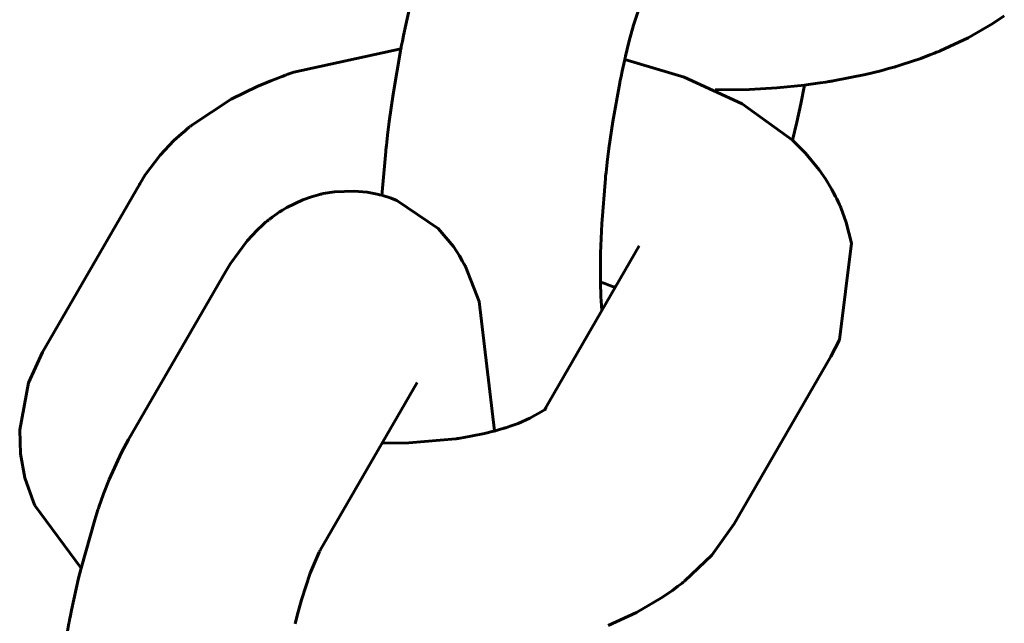
# Model space of a CAD drawing. Units: millimetres. Extents: x 58 to 257, y 90 to 247.
# Drawn here: x 193 to 193, y 219 to 219 of the extents above; entities that cross this region are included whole.
import ezdxf

# ---------------------------------------------------------------- set-up
doc = ezdxf.new("R2010")
doc.units = ezdxf.units.MM
doc.layers.add('(c)Бетон', color=250, linetype='Continuous')
doc.layers.add('(c)Канатная лестница', color=7, linetype='Continuous')

msp = doc.modelspace()

# ---------------------------------------------------------------- linework, layer by layer
at = {"layer": '(c)Бетон', "lineweight": 60}
for p, q in [((192.60689, 219.35656), (192.55439, 219.26563)), ((192.82665, 219.23433), (192.87799, 219.32324)), ((192.87799, 219.32324), (192.87799, 219.32324)), ((192.65353, 219.30911), (192.60103, 219.21818)), ((192.92941, 219.17231), (192.98191, 219.26324)), ((192.75745, 219.24911), (192.70495, 219.15818))]:
    msp.add_line(p, q, dxfattribs=at)
at = {"layer": '(c)Канатная лестница', "lineweight": 60}
for p, q in [((192.75133, 219.44317), (192.75394, 219.4546)), ((192.87485, 219.44292), (192.87949, 219.45734)), ((192.7501, 219.4373), (192.75133, 219.44317)), ((193.06965, 219.44382), (193.05639, 219.43612)), ((193.07591, 219.44807), (193.06965, 219.44382)), ((192.87253, 219.43441), (192.87485, 219.44292)), ((192.74907, 219.43211), (192.74921, 219.43285)), ((192.74921, 219.43285), (192.74951, 219.43434)), ((192.74951, 219.43434), (192.7501, 219.4373)), ((192.87139, 219.4299), (192.87253, 219.43441)), ((193.05639, 219.43612), (193.04115, 219.429)), ((192.7487, 219.43018), (192.69072, 219.41746)), ((192.74446, 219.40547), (192.7487, 219.43019)), ((192.7487, 219.43019), (192.74878, 219.43062)), ((192.74878, 219.43062), (192.74882, 219.43083)), ((192.74882, 219.43083), (192.74887, 219.43109)), ((192.74887, 219.43109), (192.74892, 219.43133)), ((192.74892, 219.43133), (192.74907, 219.43211)), ((192.87055, 219.42641), (192.87083, 219.42758)), ((192.87083, 219.42758), (192.87139, 219.4299)), ((193.03798, 219.42775), (193.03555, 219.4268)), ((193.03919, 219.42823), (193.03798, 219.42775)), ((193.0398, 219.42846), (193.03919, 219.42823)), ((193.04011, 219.42858), (193.0398, 219.42846)), ((193.04026, 219.42864), (193.04011, 219.42858)), ((193.04033, 219.42867), (193.04026, 219.42864)), ((193.04037, 219.42868), (193.04033, 219.42867)), ((193.04056, 219.42876), (193.04037, 219.42868)), ((193.04069, 219.42881), (193.04056, 219.42876)), ((193.04077, 219.42885), (193.04069, 219.42881)), ((193.04083, 219.42887), (193.04077, 219.42885)), ((193.04087, 219.42889), (193.04083, 219.42887)), ((193.04093, 219.42891), (193.04087, 219.42889)), ((193.04096, 219.42893), (193.04093, 219.42891)), ((193.04103, 219.42895), (193.04096, 219.42893)), ((193.04115, 219.429), (193.04103, 219.42895)), ((192.8687, 219.41799), (192.86993, 219.4237)), ((192.86993, 219.4237), (192.87005, 219.42427)), ((192.87005, 219.42427), (192.87013, 219.42462)), ((192.90237, 219.41477), (192.87005, 219.42426)), ((192.87013, 219.42462), (192.87017, 219.4248)), ((192.87017, 219.4248), (192.87019, 219.42488)), ((192.87019, 219.42488), (192.87022, 219.42499)), ((192.87022, 219.42499), (192.87024, 219.42507)), ((192.87024, 219.42507), (192.87026, 219.42514)), ((192.87026, 219.42514), (192.87034, 219.42552)), ((192.87034, 219.42552), (192.87041, 219.42582)), ((192.87041, 219.42582), (192.87055, 219.42641)), ((193.03065, 219.42494), (193.02052, 219.42159)), ((193.03555, 219.4268), (193.03065, 219.42494)), ((192.69072, 219.41746), (192.6874, 219.41633)), ((192.86808, 219.41512), (192.8687, 219.41799)), ((193.00903, 219.41827), (193.00059, 219.41619)), ((193.01317, 219.41939), (193.00903, 219.41827)), ((193.01523, 219.41997), (193.01317, 219.41939)), ((193.01625, 219.42026), (193.01523, 219.41997)), ((193.01676, 219.42041), (193.01625, 219.42026)), ((193.01701, 219.42049), (193.01676, 219.42041)), ((193.01714, 219.42053), (193.01701, 219.42049)), ((193.01721, 219.42055), (193.01714, 219.42053)), ((193.01724, 219.42055), (193.01721, 219.42055)), ((193.0173, 219.42057), (193.01724, 219.42055)), ((193.01734, 219.42058), (193.0173, 219.42057)), ((193.01737, 219.42059), (193.01734, 219.42058)), ((193.01739, 219.4206), (193.01737, 219.42059)), ((193.01741, 219.42061), (193.01739, 219.4206)), ((193.01744, 219.42061), (193.01741, 219.42061)), ((193.01748, 219.42062), (193.01744, 219.42061)), ((193.01756, 219.42065), (193.01748, 219.42062)), ((193.01772, 219.4207), (193.01756, 219.42065)), ((193.02052, 219.42159), (193.01772, 219.4207)), ((192.67818, 219.41283), (192.67077, 219.40975)), ((192.68196, 219.41428), (192.67818, 219.41283)), ((192.68385, 219.41501), (192.68196, 219.41428)), ((192.6848, 219.41537), (192.68385, 219.41501)), ((192.68527, 219.41556), (192.6848, 219.41537)), ((192.68551, 219.41565), (192.68527, 219.41556)), ((192.68562, 219.41569), (192.68551, 219.41565)), ((192.68568, 219.41572), (192.68562, 219.41569)), ((192.6861, 219.41587), (192.68568, 219.41572)), ((192.68638, 219.41598), (192.6861, 219.41587)), ((192.68657, 219.41604), (192.68638, 219.41598)), ((192.68684, 219.41613), (192.68657, 219.41604)), ((192.687, 219.41619), (192.68684, 219.41613)), ((192.68713, 219.41624), (192.687, 219.41619)), ((192.6874, 219.41633), (192.68713, 219.41624)), ((192.86362, 219.39078), (192.86734, 219.41164)), ((192.86734, 219.41164), (192.86736, 219.41175)), ((192.86736, 219.41175), (192.86737, 219.4118)), ((192.86737, 219.4118), (192.86738, 219.41183)), ((192.86738, 219.41183), (192.86739, 219.41188)), ((192.86739, 219.41188), (192.8674, 219.41191)), ((192.8674, 219.41191), (192.86741, 219.41196)), ((192.86741, 219.41196), (192.86742, 219.41203)), ((192.86742, 219.41203), (192.86744, 219.41213)), ((192.86744, 219.41213), (192.86747, 219.41229)), ((192.86747, 219.41229), (192.86748, 219.41231)), ((192.86748, 219.41231), (192.86749, 219.41236)), ((192.86749, 219.41236), (192.86751, 219.41245)), ((192.86751, 219.41245), (192.86755, 219.41262)), ((192.86755, 219.41262), (192.86762, 219.41298)), ((192.86762, 219.41298), (192.86778, 219.4137)), ((192.86778, 219.4137), (192.86808, 219.41512)), ((192.93377, 219.40035), (192.90237, 219.41477)), ((192.97604, 219.41163), (192.96973, 219.41076)), ((192.97918, 219.41209), (192.97604, 219.41163)), ((192.98075, 219.41233), (192.97918, 219.41209)), ((192.98153, 219.41246), (192.98075, 219.41233)), ((192.98192, 219.41252), (192.98153, 219.41246)), ((192.98212, 219.41255), (192.98192, 219.41252)), ((192.98221, 219.41257), (192.98212, 219.41255)), ((192.98232, 219.41259), (192.98221, 219.41257)), ((192.98239, 219.4126), (192.98232, 219.41259)), ((192.98244, 219.41261), (192.98239, 219.4126)), ((192.98248, 219.41261), (192.98244, 219.41261)), ((192.9825, 219.41261), (192.98248, 219.41261)), ((192.98253, 219.41262), (192.9825, 219.41261)), ((192.98256, 219.41262), (192.98253, 219.41262)), ((192.98262, 219.41263), (192.98256, 219.41262)), ((192.98274, 219.41265), (192.98262, 219.41263)), ((192.98298, 219.4127), (192.98274, 219.41265)), ((192.98319, 219.41274), (192.98298, 219.4127)), ((193.00059, 219.41619), (192.98319, 219.41274)), ((192.67077, 219.40975), (192.65673, 219.40282)), ((192.91912, 219.4079), (192.91905, 219.40791)), ((192.93771, 219.40812), (192.91912, 219.4079)), ((192.95252, 219.40897), (192.93771, 219.40812)), ((192.96756, 219.41046), (192.95252, 219.40897)), ((192.96556, 219.40024), (192.96761, 219.41047)), ((192.96973, 219.41076), (192.96756, 219.41046)), ((192.65673, 219.40282), (192.63526, 219.38871)), ((192.74238, 219.39066), (192.74446, 219.40547)), ((192.96103, 219.38057), (192.93377, 219.40035)), ((192.96338, 219.39027), (192.96556, 219.40024)), ((192.74149, 219.38321), (192.74238, 219.39066)), ((192.86148, 219.376), (192.86362, 219.39078)), ((192.96106, 219.38055), (192.96338, 219.39027)), ((192.63168, 219.38569), (192.62964, 219.38393)), ((192.63269, 219.38658), (192.63168, 219.38569)), ((192.6332, 219.38702), (192.63269, 219.38658)), ((192.63346, 219.38724), (192.6332, 219.38702)), ((192.63358, 219.38735), (192.63346, 219.38724)), ((192.63365, 219.38741), (192.63358, 219.38735)), ((192.6339, 219.38762), (192.63365, 219.38741)), ((192.63407, 219.38776), (192.6339, 219.38762)), ((192.63418, 219.38786), (192.63407, 219.38776)), ((192.63426, 219.38792), (192.63418, 219.38786)), ((192.63431, 219.38796), (192.63426, 219.38792)), ((192.63441, 219.38804), (192.63431, 219.38796)), ((192.63446, 219.38807), (192.63441, 219.38804)), ((192.63455, 219.38814), (192.63446, 219.38807)), ((192.63462, 219.3882), (192.63455, 219.38814)), ((192.63466, 219.38823), (192.63462, 219.3882)), ((192.63468, 219.38824), (192.63466, 219.38823)), ((192.6347, 219.38827), (192.63468, 219.38824)), ((192.63476, 219.38831), (192.6347, 219.38827)), ((192.6348, 219.38834), (192.63476, 219.38831)), ((192.63483, 219.38837), (192.6348, 219.38834)), ((192.63485, 219.38838), (192.63483, 219.38837)), ((192.63488, 219.38841), (192.63485, 219.38838)), ((192.6349, 219.38843), (192.63488, 219.38841)), ((192.63495, 219.38847), (192.6349, 219.38843)), ((192.63505, 219.38855), (192.63495, 219.38847)), ((192.63526, 219.38871), (192.63505, 219.38855)), ((192.62563, 219.38031), (192.61822, 219.37248)), ((192.62964, 219.38393), (192.62563, 219.38031)), ((192.74083, 219.37762), (192.74105, 219.37948)), ((192.74105, 219.37948), (192.74149, 219.38321)), ((192.96811, 219.37345), (192.96103, 219.38057)), ((192.73836, 219.35063), (192.74045, 219.37435)), ((192.74045, 219.37435), (192.74049, 219.37473)), ((192.74049, 219.37473), (192.74051, 219.37491)), ((192.74051, 219.37491), (192.74054, 219.37515)), ((192.74054, 219.37515), (192.74056, 219.37537)), ((192.74056, 219.37537), (192.74057, 219.37542)), ((192.74057, 219.37548), (192.74058, 219.37551)), ((192.74057, 219.37544), (192.74057, 219.37548)), ((192.74057, 219.37542), (192.74057, 219.37544)), ((192.74058, 219.37557), (192.74059, 219.37559)), ((192.74058, 219.37553), (192.74058, 219.37557)), ((192.74058, 219.37551), (192.74058, 219.37553)), ((192.74059, 219.37563), (192.7406, 219.37568)), ((192.74059, 219.37559), (192.74059, 219.37563)), ((192.7406, 219.37568), (192.74061, 219.37577)), ((192.74061, 219.37582), (192.74062, 219.37588)), ((192.74061, 219.37579), (192.74061, 219.37582)), ((192.74061, 219.37577), (192.74061, 219.37579)), ((192.74062, 219.37588), (192.74063, 219.37599)), ((192.74063, 219.37599), (192.74066, 219.37622)), ((192.74066, 219.37622), (192.74072, 219.37669)), ((192.74072, 219.37669), (192.74083, 219.37762)), ((192.86055, 219.36855), (192.86148, 219.376)), ((192.61822, 219.37248), (192.61009, 219.36173)), ((192.86012, 219.36483), (192.86055, 219.36855)), ((192.97552, 219.36445), (192.96811, 219.37345)), ((192.85992, 219.36297), (192.86012, 219.36483)), ((192.97886, 219.35964), (192.97552, 219.36445)), ((192.61009, 219.36173), (192.60709, 219.35691)), ((192.85762, 219.3352), (192.85958, 219.35971)), ((192.85958, 219.35971), (192.85972, 219.36104)), ((192.85972, 219.36104), (192.85982, 219.36204)), ((192.85982, 219.36204), (192.85992, 219.36297)), ((192.98245, 219.35373), (192.97886, 219.35964)), ((192.60709, 219.35691), (192.60689, 219.35656)), ((192.71272, 219.35255), (192.70663, 219.35155)), ((192.72329, 219.35297), (192.71272, 219.35255)), ((192.73048, 219.3523), (192.72329, 219.35297)), ((192.98315, 219.35243), (192.98245, 219.35373)), ((192.98442, 219.35001), (192.98315, 219.35243)), ((192.69558, 219.3482), (192.68678, 219.34395)), ((192.7003, 219.34988), (192.69558, 219.3482)), ((192.70272, 219.35059), (192.7003, 219.34988)), ((192.70394, 219.35092), (192.70272, 219.35059)), ((192.70455, 219.35107), (192.70394, 219.35092)), ((192.70517, 219.35122), (192.70455, 219.35107)), ((192.70539, 219.35127), (192.70517, 219.35122)), ((192.70559, 219.35132), (192.70539, 219.35127)), ((192.70575, 219.35136), (192.70559, 219.35132)), ((192.70604, 219.35143), (192.70575, 219.35136)), ((192.70663, 219.35155), (192.70604, 219.35143)), ((192.73403, 219.35167), (192.73048, 219.3523)), ((192.73579, 219.35129), (192.73403, 219.35167)), ((192.73655, 219.35111), (192.73579, 219.35129)), ((192.73715, 219.35096), (192.73655, 219.35111)), ((192.73834, 219.35064), (192.73715, 219.35096)), ((192.74341, 219.34903), (192.73834, 219.35064)), ((192.74651, 219.34782), (192.74341, 219.34903)), ((192.76898, 219.33261), (192.74651, 219.34782)), ((192.98504, 219.34879), (192.98442, 219.35001)), ((192.98581, 219.34717), (192.98504, 219.34879)), ((192.98619, 219.34635), (192.98581, 219.34717)), ((192.68359, 219.34206), (192.68287, 219.3416)), ((192.68395, 219.3423), (192.68359, 219.34206)), ((192.68411, 219.3424), (192.68395, 219.3423)), ((192.68443, 219.3426), (192.68411, 219.3424)), ((192.68507, 219.34298), (192.68443, 219.3426)), ((192.68678, 219.34395), (192.68507, 219.34298)), ((192.98637, 219.34594), (192.98619, 219.34635)), ((192.98646, 219.34574), (192.98637, 219.34594)), ((192.98651, 219.34563), (192.98646, 219.34574)), ((192.98653, 219.34558), (192.98651, 219.34563)), ((192.98655, 219.34556), (192.98653, 219.34558)), ((192.98659, 219.34547), (192.98655, 219.34556)), ((192.98661, 219.34541), (192.98659, 219.34547)), ((192.98663, 219.34537), (192.98661, 219.34541)), ((192.98664, 219.34534), (192.98663, 219.34537)), ((192.98665, 219.34532), (192.98664, 219.34534)), ((192.98666, 219.3453), (192.98665, 219.34532)), ((192.98667, 219.34527), (192.98666, 219.3453)), ((192.98669, 219.34523), (192.98667, 219.34527)), ((192.9867, 219.34521), (192.98669, 219.34523)), ((192.98672, 219.34517), (192.9867, 219.34521)), ((192.98677, 219.34506), (192.98672, 219.34517)), ((192.9868, 219.34499), (192.98677, 219.34506)), ((192.98686, 219.34485), (192.9868, 219.34499)), ((192.98688, 219.3448), (192.98686, 219.34485)), ((192.98693, 219.34469), (192.98688, 219.3448)), ((192.98703, 219.34447), (192.98693, 219.34469)), ((192.98721, 219.34402), (192.98703, 219.34447)), ((192.99022, 219.33584), (192.98721, 219.34402)), ((192.67616, 219.33668), (192.67534, 219.33601)), ((192.67657, 219.33702), (192.67616, 219.33668)), ((192.67678, 219.33719), (192.67657, 219.33702)), ((192.67703, 219.33739), (192.67678, 219.33719)), ((192.67709, 219.33744), (192.67703, 219.33739)), ((192.67713, 219.33747), (192.67709, 219.33744)), ((192.67721, 219.33753), (192.67713, 219.33747)), ((192.67724, 219.33756), (192.67721, 219.33753)), ((192.67731, 219.33762), (192.67724, 219.33756)), ((192.67745, 219.33773), (192.67731, 219.33762)), ((192.67774, 219.33795), (192.67745, 219.33773)), ((192.67882, 219.33873), (192.67774, 219.33795)), ((192.68149, 219.34066), (192.67882, 219.33873)), ((192.68287, 219.3416), (192.68149, 219.34066)), ((192.67073, 219.33181), (192.66526, 219.32594)), ((192.67375, 219.33463), (192.67073, 219.33181)), ((192.67534, 219.33601), (192.67375, 219.33463)), ((192.77716, 219.32286), (192.76898, 219.33261)), ((192.85699, 219.31931), (192.85762, 219.3352)), ((192.99298, 219.32467), (192.99022, 219.33584)), ((192.66526, 219.32594), (192.65622, 219.31357)), ((192.78049, 219.31774), (192.77716, 219.32286)), ((192.98648, 219.27219), (192.99298, 219.32467)), ((192.78195, 219.31517), (192.78049, 219.31774)), ((192.78266, 219.31388), (192.78195, 219.31517)), ((192.85689, 219.31178), (192.85699, 219.31931)), ((192.65622, 219.31357), (192.65353, 219.30911)), ((192.78302, 219.31324), (192.78266, 219.31388)), ((192.78319, 219.31292), (192.78302, 219.31324)), ((192.7835, 219.31237), (192.78319, 219.31292)), ((192.78369, 219.312), (192.7835, 219.31237)), ((192.79105, 219.29309), (192.78369, 219.312)), ((192.85689, 219.30815), (192.85689, 219.31178)), ((192.85691, 219.30637), (192.85689, 219.30815)), ((192.85692, 219.30542), (192.85691, 219.30637)), ((192.85692, 219.30486), (192.85692, 219.30542)), ((192.85693, 219.30441), (192.85692, 219.30486)), ((192.85695, 219.30354), (192.85693, 219.30441)), ((192.85696, 219.30307), (192.85695, 219.30354)), ((192.857, 219.3035), (192.85695, 219.30352)), ((192.85719, 219.29609), (192.85696, 219.30307)), ((192.85704, 219.30349), (192.857, 219.3035)), ((192.85707, 219.30348), (192.85704, 219.30349)), ((192.85709, 219.30347), (192.85707, 219.30348)), ((192.8571, 219.30347), (192.85709, 219.30347)), ((192.85711, 219.30347), (192.8571, 219.30347)), ((192.85712, 219.30346), (192.85711, 219.30347)), ((192.85711, 219.30347), (192.85711, 219.30347)), ((192.85713, 219.30346), (192.85712, 219.30346)), ((192.85715, 219.30345), (192.85713, 219.30346)), ((192.85719, 219.30344), (192.85715, 219.30345)), ((192.85929, 219.30273), (192.85719, 219.30344)), ((192.86199, 219.30176), (192.85929, 219.30273)), ((192.86343, 219.30121), (192.86199, 219.30176)), ((192.86412, 219.30094), (192.86343, 219.30121)), ((192.86446, 219.3008), (192.86412, 219.30094)), ((192.86463, 219.30073), (192.86446, 219.3008)), ((192.86472, 219.3007), (192.86463, 219.30073)), ((192.86476, 219.30068), (192.86472, 219.3007)), ((192.86478, 219.30067), (192.86476, 219.30068)), ((192.8648, 219.30066), (192.86478, 219.30067)), ((192.86482, 219.30066), (192.8648, 219.30066)), ((192.86482, 219.30065), (192.86482, 219.30066)), ((192.86483, 219.30065), (192.86482, 219.30065)), ((192.86484, 219.30065), (192.86483, 219.30065)), ((192.86485, 219.30064), (192.86484, 219.30065)), ((192.86484, 219.30065), (192.86484, 219.30065)), ((192.86484, 219.30065), (192.86484, 219.30065)), ((192.86486, 219.30064), (192.86485, 219.30064)), ((192.86488, 219.30063), (192.86486, 219.30064)), ((192.86492, 219.30061), (192.86488, 219.30063)), ((192.85735, 219.2928), (192.85719, 219.29609)), ((192.7994, 219.22279), (192.79105, 219.29309)), ((192.85745, 219.29122), (192.85735, 219.2928)), ((192.8575, 219.29044), (192.85745, 219.29122)), ((192.85755, 219.28963), (192.8575, 219.29044)), ((192.85757, 219.28937), (192.85755, 219.28963)), ((192.85759, 219.28917), (192.85757, 219.28937)), ((192.8576, 219.289), (192.85759, 219.28917)), ((192.85762, 219.28868), (192.8576, 219.289)), ((192.85767, 219.28805), (192.85762, 219.28868)), ((192.98191, 219.26324), (192.98648, 219.27219)), ((192.54677, 219.24892), (192.55439, 219.26563)), ((192.54197, 219.22338), (192.54677, 219.24892)), ((192.8273, 219.23488), (192.82727, 219.23484)), ((192.82729, 219.23486), (192.82731, 219.23488)), ((192.82733, 219.2349), (192.8273, 219.23488)), ((192.82731, 219.23488), (192.82732, 219.23489)), ((192.82732, 219.23489), (192.82733, 219.2349)), ((192.82733, 219.2349), (192.82733, 219.2349)), ((192.82733, 219.2349), (192.82733, 219.2349)), ((192.81229, 219.22692), (192.81869, 219.22966)), ((192.81869, 219.22966), (192.82602, 219.23385)), ((192.82602, 219.23385), (192.8265, 219.23421)), ((192.8265, 219.23421), (192.82658, 219.23427)), ((192.82658, 219.23427), (192.82717, 219.23475)), ((192.82709, 219.23463), (192.82689, 219.2344)), ((192.82719, 219.23475), (192.82709, 219.23463)), ((192.82717, 219.23475), (192.82723, 219.23481)), ((192.82724, 219.2348), (192.82719, 219.23475)), ((192.82723, 219.23481), (192.82725, 219.23482)), ((192.82726, 219.23482), (192.82724, 219.2348)), ((192.82725, 219.23482), (192.82726, 219.23484)), ((192.82726, 219.23484), (192.82729, 219.23486)), ((192.82727, 219.23483), (192.82726, 219.23482)), ((192.82727, 219.23484), (192.82727, 219.23483)), ((192.80407, 219.22412), (192.80439, 219.22421)), ((192.80439, 219.22421), (192.80454, 219.22426)), ((192.80454, 219.22426), (192.80462, 219.22429)), ((192.80462, 219.22429), (192.80473, 219.22432)), ((192.80473, 219.22432), (192.805, 219.2244)), ((192.805, 219.2244), (192.80552, 219.22457)), ((192.80552, 219.22457), (192.80654, 219.22489)), ((192.80654, 219.22489), (192.80854, 219.22556)), ((192.80854, 219.22556), (192.81229, 219.22692)), ((192.54243, 219.21032), (192.54197, 219.22338)), ((192.77992, 219.21877), (192.7809, 219.21893)), ((192.7809, 219.21893), (192.78285, 219.21925)), ((192.78285, 219.21925), (192.7867, 219.21991)), ((192.7867, 219.21991), (192.79404, 219.22145)), ((192.79404, 219.22145), (192.79893, 219.22266)), ((192.79893, 219.22266), (192.79928, 219.22275)), ((192.79928, 219.22275), (192.7998, 219.2229)), ((192.7998, 219.2229), (192.80021, 219.22302)), ((192.80021, 219.22302), (192.80104, 219.22325)), ((192.80104, 219.22325), (192.8027, 219.22372)), ((192.8027, 219.22372), (192.80407, 219.22412)), ((192.59722, 219.21115), (192.60103, 219.21818)), ((192.73843, 219.21617), (192.75298, 219.21626)), ((192.75298, 219.21626), (192.77853, 219.21855)), ((192.77853, 219.21855), (192.7786, 219.21856)), ((192.7786, 219.21856), (192.77864, 219.21856)), ((192.77864, 219.21856), (192.77866, 219.21856)), ((192.77866, 219.21856), (192.77869, 219.21857)), ((192.77869, 219.21857), (192.77871, 219.21857)), ((192.77871, 219.21857), (192.77875, 219.21858)), ((192.77875, 219.21858), (192.77879, 219.21858)), ((192.77879, 219.21858), (192.77886, 219.21859)), ((192.77886, 219.21859), (192.77897, 219.21861)), ((192.77897, 219.21861), (192.77898, 219.21861)), ((192.77898, 219.21861), (192.77901, 219.21862)), ((192.77901, 219.21862), (192.77908, 219.21863)), ((192.77908, 219.21863), (192.7792, 219.21865)), ((192.7792, 219.21865), (192.77944, 219.21869)), ((192.77944, 219.21869), (192.77992, 219.21877)), ((192.54485, 219.1973), (192.54243, 219.21032)), ((192.59055, 219.19653), (192.59722, 219.21115)), ((192.54939, 219.18413), (192.54485, 219.1973)), ((192.58751, 219.18867), (192.59055, 219.19653)), ((192.58605, 219.18459), (192.58751, 219.18867)), ((192.5502, 219.18233), (192.54939, 219.18413)), ((192.57524, 219.14833), (192.5502, 219.18233)), ((192.58477, 219.18101), (192.58495, 219.18151)), ((192.58495, 219.18151), (192.58532, 219.18254)), ((192.58532, 219.18254), (192.58605, 219.18459)), ((192.58263, 219.17455), (192.5844, 219.17995)), ((192.5844, 219.17995), (192.58443, 219.18005)), ((192.58443, 219.18005), (192.58444, 219.18009)), ((192.58444, 219.18009), (192.58445, 219.18012)), ((192.58445, 219.18012), (192.58447, 219.18017)), ((192.58447, 219.18017), (192.58448, 219.1802)), ((192.58448, 219.1802), (192.58449, 219.18024)), ((192.58449, 219.18024), (192.58451, 219.1803)), ((192.58451, 219.1803), (192.58454, 219.18039)), ((192.58454, 219.18039), (192.58459, 219.18053)), ((192.58459, 219.18053), (192.5846, 219.18056)), ((192.5846, 219.18056), (192.58463, 219.18062)), ((192.58463, 219.18062), (192.58467, 219.18075)), ((192.58467, 219.18075), (192.58477, 219.18101)), ((192.57525, 219.14835), (192.58263, 219.17455)), ((192.92941, 219.17231), (192.91722, 219.1554)), ((192.69949, 219.14557), (192.70435, 219.15708)), ((192.70435, 219.15708), (192.70438, 219.15712)), ((192.70438, 219.15712), (192.70442, 219.1572)), ((192.70442, 219.1572), (192.7045, 219.15736)), ((192.7045, 219.15736), (192.70466, 219.15765)), ((192.70466, 219.15765), (192.70493, 219.15813)), ((192.70493, 219.15813), (192.70495, 219.15818)), ((192.91722, 219.1554), (192.9026, 219.14141)), ((192.57394, 219.14283), (192.57525, 219.14835)), ((192.69485, 219.13115), (192.69949, 219.14557)), ((192.57133, 219.1314), (192.57394, 219.14283)), ((192.90043, 219.13969), (192.89894, 219.13854)), ((192.90117, 219.14027), (192.90043, 219.13969)), ((192.90153, 219.14056), (192.90117, 219.14027)), ((192.90172, 219.1407), (192.90153, 219.14056)), ((192.90181, 219.14078), (192.90172, 219.1407)), ((192.90185, 219.14081), (192.90181, 219.14078)), ((192.90188, 219.14083), (192.90185, 219.14081)), ((192.90196, 219.1409), (192.90188, 219.14083)), ((192.90202, 219.14094), (192.90196, 219.1409)), ((192.90205, 219.14097), (192.90202, 219.14094)), ((192.90212, 219.14103), (192.90205, 219.14097)), ((192.90216, 219.14105), (192.90212, 219.14103)), ((192.90222, 219.1411), (192.90216, 219.14105)), ((192.90235, 219.1412), (192.90222, 219.1411)), ((192.9026, 219.14141), (192.90235, 219.1412)), ((192.89591, 219.1363), (192.88965, 219.13205)), ((192.89894, 219.13854), (192.89591, 219.1363)), ((192.5701, 219.12554), (192.57133, 219.1314)), ((192.69253, 219.12264), (192.69485, 219.13115)), ((192.88965, 219.13205), (192.87639, 219.12435)), ((192.56951, 219.12257), (192.5701, 219.12554)), ((192.87639, 219.12435), (192.86115, 219.11724)), ((192.56446, 219.0937), (192.5687, 219.11842)), ((192.5687, 219.11842), (192.56878, 219.11885)), ((192.56878, 219.11885), (192.56882, 219.11906)), ((192.56882, 219.11906), (192.56887, 219.11932)), ((192.56887, 219.11932), (192.56892, 219.11956)), ((192.56892, 219.11956), (192.56907, 219.12034)), ((192.56907, 219.12034), (192.56921, 219.12108)), ((192.56921, 219.12108), (192.56951, 219.12257)), ((192.69139, 219.11813), (192.69253, 219.12264))]:
    msp.add_line(p, q, dxfattribs=at)

doc.saveas('drawing.dxf')
